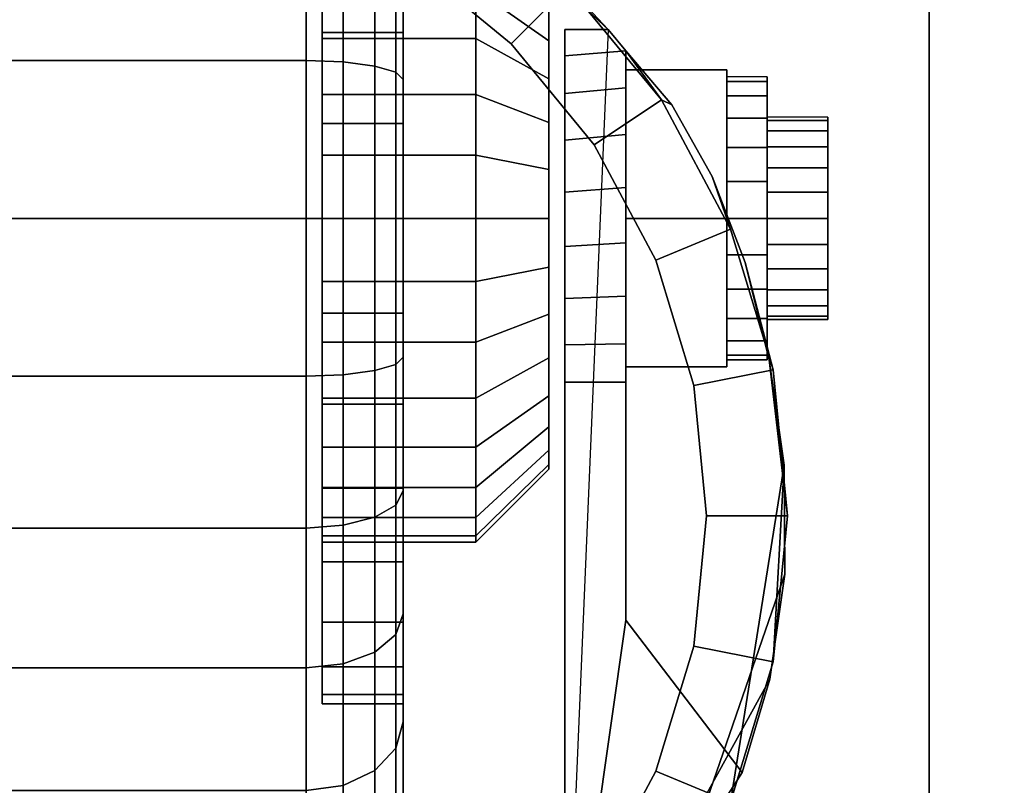
# Model space of a CAD drawing. Units: inches. Extents: x -0.2 to 24, y -20 to 0.
# Drawn here: x 4.5 to 6, y -15.6 to -14.4 of the extents above; entities that cross this region are included whole.
import ezdxf

# ---------------------------------------------------------------- set-up
doc = ezdxf.new("R2010")
doc.units = ezdxf.units.IN
doc.header["$MEASUREMENT"] = 0
for name, color, linetype in [('A-FURN-3-STOR-LWR-CSTR-HRDWR', 254, 'Continuous'), ('A-FURN-3-STOR-LWR-CSTR-TRD', 251, 'Continuous'), ('A-FURN-3-STOR-LWR-WD-BTTM-SRFC-HORZ', 255, 'Continuous'), ('A-FURN-3-STOR-LWR-WD-SHLF-SRFC-HORZ', 255, 'Continuous'), ('A-FURN-3-STOR-LWR-WD-TOP-SRFC-HORZ', 255, 'Continuous')]:
    doc.layers.add(name, color=color, linetype=linetype)

msp = doc.modelspace()

# ---------------------------------------------------------------- linework, layer by layer
at = {"layer": 'A-FURN-3-STOR-LWR-CSTR-HRDWR'}
for points, invisible_edges in [([(3.112, -16.5525, 2.9562), (3.112, -13.8025, 2.9562), (5.862, -13.8025, 2.9562), (5.862, -16.5525, 2.9562)], 10), ([(4.2392, -14.0481, 2.4875), (4.487, -14.0213, 2.4875), (4.487, -16.3338, 2.4875), (4.2632, -16.3119, 2.4875)], 10), ([(4.487, -14.0213, 2.4875), (4.7348, -14.0481, 2.4875), (4.7108, -16.3119, 2.4875), (4.487, -16.3338, 2.4875)], 10), ([(4.7348, -14.0481, 2.4875), (4.9711, -14.1275, 2.4875), (4.9262, -16.2471, 2.4875), (4.7108, -16.3119, 2.4875)], 10), ([(4.9711, -14.1275, 2.4875), (5.1849, -14.2556, 2.4875), (5.1249, -16.1419, 2.4875), (4.9262, -16.2471, 2.4875)], 10), ([(4.9245, -14.1877, 1.7803), (4.9245, -14.3014, 1.8736), (4.9245, -14.4403, 1.6657), (4.9245, -14.3645, 1.6036)], 10), ([(4.9245, -14.3014, 0.6264), (4.9245, -14.1877, 0.7197), (4.9245, -14.3645, 0.8964), (4.9245, -14.4403, 0.8343)], 10), ([(5.1849, -14.2556, 2.4875), (5.3663, -14.4266, 2.4875), (5.2995, -16.0002, 2.4875), (5.1249, -16.1419, 2.4875)], 8), ([(4.9245, -14.3014, 1.8736), (4.9245, -14.431, 1.9429), (4.9245, -14.5267, 1.7119), (4.9245, -14.4403, 1.6657)], 10), ([(4.9245, -14.431, 0.5571), (4.9245, -14.3014, 0.6264), (4.9245, -14.4403, 0.8343), (4.9245, -14.5267, 0.7881)], 10), ([(5.2745, -14.4441, 0.976), (5.2745, -14.3959, 1.0347), (5.2745, -14.3959, 1.4653), (5.2745, -14.4441, 1.524)], 10), ([(4.9245, -14.431, 1.9429), (4.9245, -14.5717, 1.9856), (4.9245, -14.6205, 1.7404), (4.9245, -14.5267, 1.7119)], 10), ([(4.9245, -14.5717, 0.5144), (4.9245, -14.431, 0.5571), (4.9245, -14.5267, 0.7881), (4.9245, -14.6205, 0.7596)], 10), ([(5.2995, -14.9712, 1.0667), (5.2995, -16.0002, 2.4875), (5.2995, -14.4266, 2.4875), (5.2995, -14.4266, 1.1372)], 8), ([(5.2995, -14.9712, 1.0667), (5.2995, -14.4266, 1.1372), (5.2995, -14.4669, 1.064), (5.2995, -14.9135, 1.0062)], 5), ([(5.2745, -14.5028, 0.9278), (5.2745, -14.4441, 0.976), (5.2745, -14.4441, 1.524), (5.2745, -14.5028, 1.5722)], 10), ([(5.3933, -15.3389, 1.5745), (5.3933, -14.4594, 1.5745), (5.4646, -14.543, 1.7033), (5.5269, -14.6532, 1.8156)], 8), ([(5.3933, -14.4594, 1.0746), (5.3933, -14.4594, 1.5745), (5.3933, -15.3389, 1.5745), (5.3933, -14.9712, 1.0667)], 8), ([(5.3933, -14.5166, 1.0111), (5.3933, -14.4594, 1.0746), (5.3933, -14.9712, 1.0667), (5.3933, -14.9121, 1.005)], 10), ([(5.2995, -14.9135, 1.0062), (5.2995, -14.4669, 1.064), (5.2995, -14.5252, 1.0041), (5.2995, -14.8419, 0.9631)], 5), ([(5.2745, -14.5698, 0.892), (5.2745, -14.5028, 0.9278), (5.2745, -14.5028, 1.5722), (5.2745, -14.5698, 1.608)], 10), ([(5.612, -14.4993, 1.25), (5.612, -14.5068, 1.3066), (5.612, -14.5671, 1.2904), (5.612, -14.5618, 1.25)], 10), ([(5.612, -14.5068, 1.1934), (5.612, -14.4993, 1.25), (5.612, -14.5618, 1.25), (5.612, -14.5671, 1.2096)], 10), ([(5.612, -14.5068, 1.3066), (5.612, -14.5286, 1.3594), (5.612, -14.5827, 1.3281), (5.612, -14.5671, 1.2904)], 10), ([(5.612, -14.5286, 1.1406), (5.612, -14.5068, 1.1934), (5.612, -14.5671, 1.2096), (5.612, -14.5827, 1.1719)], 10), ([(5.2995, -14.8419, 0.9631), (5.2995, -14.5252, 1.0041), (5.2995, -14.5972, 0.9618), (5.2995, -14.7615, 0.9405)], 5), ([(5.3933, -14.9121, 1.005), (5.3933, -14.8385, 0.9617), (5.3933, -14.5888, 0.9655), (5.3933, -14.5166, 1.0111)], 10), ([(5.612, -14.5286, 1.3594), (5.612, -14.5634, 1.4047), (5.612, -14.6076, 1.3605), (5.612, -14.5827, 1.3281)], 10), ([(5.612, -14.5634, 1.0953), (5.612, -14.5286, 1.1406), (5.612, -14.5827, 1.1719), (5.612, -14.6076, 1.1395)], 10), ([(4.9245, -14.5717, 1.9856), (4.9245, -14.7181, 2), (4.9245, -14.7181, 1.75), (4.9245, -14.6205, 1.7404)], 10), ([(4.9245, -14.7181, 0.5), (4.9245, -14.5717, 0.5144), (4.9245, -14.6205, 0.7596), (4.9245, -14.7181, 0.75)], 10), ([(5.2745, -14.6425, 0.8699), (5.2745, -14.5698, 0.892), (5.2745, -14.5698, 1.608), (5.2745, -14.6425, 1.6301)], 10), ([(5.612, -14.5634, 1.4047), (5.612, -14.6087, 1.4394), (5.612, -14.6399, 1.3853), (5.612, -14.6076, 1.3605)], 10), ([(5.612, -14.6087, 1.0606), (5.612, -14.5634, 1.0953), (5.612, -14.6076, 1.1395), (5.612, -14.6399, 1.1147)], 10), ([(5.7058, -14.5671, 1.2096), (5.7058, -14.5618, 1.25), (5.7058, -14.5618, 1.25), (5.7058, -14.5671, 1.2904)], 8), ([(5.7058, -14.5827, 1.1719), (5.7058, -14.5671, 1.2096), (5.7058, -14.5671, 1.2904), (5.7058, -14.5827, 1.3281)], 10), ([(5.7058, -14.6076, 1.1395), (5.7058, -14.5827, 1.1719), (5.7058, -14.5827, 1.3281), (5.7058, -14.6076, 1.3605)], 10), ([(5.2995, -14.7615, 0.9405), (5.2995, -14.5972, 0.9618), (5.2995, -14.6779, 0.9401)], 1), ([(5.3933, -14.8385, 0.9617), (5.3933, -14.756, 0.9398), (5.3933, -14.6706, 0.9411), (5.3933, -14.5888, 0.9655)], 8), ([(5.612, -14.6087, 1.4394), (5.612, -14.6614, 1.4613), (5.612, -14.6776, 1.4009), (5.612, -14.6399, 1.3853)], 10), ([(5.612, -14.6614, 1.0387), (5.612, -14.6087, 1.0606), (5.612, -14.6399, 1.1147), (5.612, -14.6776, 1.0991)], 10), ([(5.7058, -14.6399, 1.1147), (5.7058, -14.6076, 1.1395), (5.7058, -14.6076, 1.3605), (5.7058, -14.6399, 1.3853)], 10), ([(5.2745, -14.7181, 0.8625), (5.2745, -14.6425, 0.8699), (5.2745, -14.6425, 1.6301), (5.2745, -14.7181, 1.6375)], 10), ([(5.7058, -14.6776, 1.0991), (5.7058, -14.6399, 1.1147), (5.7058, -14.6399, 1.3853), (5.7058, -14.6776, 1.4009)], 10), ([(5.3933, -15.3389, 1.5745), (5.5269, -14.6532, 1.8156), (5.5777, -14.7862, 1.9073), (5.6152, -14.9368, 1.9749)], 9), ([(5.612, -14.6614, 1.4613), (5.612, -14.7181, 1.4687), (5.612, -14.7181, 1.4062), (5.612, -14.6776, 1.4009)], 10), ([(5.612, -14.7181, 1.0312), (5.612, -14.6614, 1.0387), (5.612, -14.6776, 1.0991), (5.612, -14.7181, 1.0937)], 10), ([(5.7058, -14.7181, 1.0937), (5.7058, -14.6776, 1.0991), (5.7058, -14.6776, 1.4009), (5.7058, -14.7181, 1.4062)], 10), ([(4.9245, -14.7181, 2), (4.9245, -14.8644, 1.9856), (4.9245, -14.8156, 1.7404), (4.9245, -14.7181, 1.75)], 10), ([(4.9245, -14.8644, 0.5144), (4.9245, -14.7181, 0.5), (4.9245, -14.7181, 0.75), (4.9245, -14.8156, 0.7596)], 10), ([(5.2745, -14.7937, 0.8699), (5.2745, -14.7181, 0.8625), (5.2745, -14.7181, 1.6375), (5.2745, -14.7937, 1.6301)], 10), ([(5.612, -14.7181, 1.4687), (5.612, -14.7747, 1.4613), (5.612, -14.7585, 1.4009), (5.612, -14.7181, 1.4062)], 10), ([(5.612, -14.7747, 1.0387), (5.612, -14.7181, 1.0312), (5.612, -14.7181, 1.0937), (5.612, -14.7585, 1.0991)], 10), ([(5.7058, -14.7585, 1.0991), (5.7058, -14.7181, 1.0937), (5.7058, -14.7181, 1.4062), (5.7058, -14.7585, 1.4009)], 10), ([(5.612, -14.7747, 1.4613), (5.612, -14.8274, 1.4394), (5.612, -14.7962, 1.3853), (5.612, -14.7585, 1.4009)], 10), ([(5.612, -14.8274, 1.0606), (5.612, -14.7747, 1.0387), (5.612, -14.7585, 1.0991), (5.612, -14.7962, 1.1147)], 10), ([(5.7058, -14.7962, 1.1147), (5.7058, -14.7585, 1.0991), (5.7058, -14.7585, 1.4009), (5.7058, -14.7962, 1.3853)], 10), ([(5.2745, -14.8663, 0.892), (5.2745, -14.7937, 0.8699), (5.2745, -14.7937, 1.6301), (5.2745, -14.8663, 1.608)], 10), ([(5.612, -14.8274, 1.4394), (5.612, -14.8727, 1.4047), (5.612, -14.8285, 1.3605), (5.612, -14.7962, 1.3853)], 10), ([(5.612, -14.8727, 1.0953), (5.612, -14.8274, 1.0606), (5.612, -14.7962, 1.1147), (5.612, -14.8285, 1.1395)], 10), ([(5.7058, -14.8285, 1.1395), (5.7058, -14.7962, 1.1147), (5.7058, -14.7962, 1.3853), (5.7058, -14.8285, 1.3605)], 10), ([(4.9245, -14.8644, 1.9856), (4.9245, -15.0051, 1.9429), (4.9245, -14.9094, 1.7119), (4.9245, -14.8156, 1.7404)], 10), ([(4.9245, -15.0051, 0.5571), (4.9245, -14.8644, 0.5144), (4.9245, -14.8156, 0.7596), (4.9245, -14.9094, 0.7881)], 10), ([(5.612, -14.8727, 1.4047), (5.612, -14.9075, 1.3594), (5.612, -14.8534, 1.3281), (5.612, -14.8285, 1.3605)], 10), ([(5.612, -14.9075, 1.1406), (5.612, -14.8727, 1.0953), (5.612, -14.8285, 1.1395), (5.612, -14.8534, 1.1719)], 10), ([(5.7058, -14.8534, 1.1719), (5.7058, -14.8285, 1.1395), (5.7058, -14.8285, 1.3605), (5.7058, -14.8534, 1.3281)], 10), ([(5.612, -14.9075, 1.3594), (5.612, -14.9294, 1.3066), (5.612, -14.869, 1.2904), (5.612, -14.8534, 1.3281)], 10), ([(5.612, -14.9294, 1.1934), (5.612, -14.9075, 1.1406), (5.612, -14.8534, 1.1719), (5.612, -14.869, 1.2096)], 10), ([(5.7058, -14.869, 1.2096), (5.7058, -14.8534, 1.1719), (5.7058, -14.8534, 1.3281), (5.7058, -14.869, 1.2904)], 10), ([(5.2745, -14.9333, 0.9278), (5.2745, -14.8663, 0.892), (5.2745, -14.8663, 1.608), (5.2745, -14.9333, 1.5722)], 10), ([(5.612, -14.9294, 1.3066), (5.612, -14.9368, 1.25), (5.612, -14.8743, 1.25), (5.612, -14.869, 1.2904)], 10), ([(5.612, -14.9368, 1.25), (5.612, -14.9294, 1.1934), (5.612, -14.869, 1.2096), (5.612, -14.8743, 1.25)], 10), ([(5.7058, -14.8743, 1.25), (5.7058, -14.869, 1.2096), (5.7058, -14.869, 1.2904), (5.7058, -14.8743, 1.25)], 2), ([(4.9245, -15.0051, 1.9429), (4.9245, -15.1347, 1.8736), (4.9245, -14.9958, 1.6657), (4.9245, -14.9094, 1.7119)], 10), ([(4.9245, -15.1347, 0.6264), (4.9245, -15.0051, 0.5571), (4.9245, -14.9094, 0.7881), (4.9245, -14.9958, 0.8343)], 10), ([(5.2745, -14.9921, 0.976), (5.2745, -14.9333, 0.9278), (5.2745, -14.9333, 1.5722), (5.2745, -14.9921, 1.524)], 10), ([(5.6152, -14.9368, 1.9749), (5.638, -15.0994, 2.0159), (5.6394, -15.2678, 2.0185), (5.3933, -15.3389, 1.5745)], 12), ([(4.9245, -15.1347, 1.8736), (4.9245, -15.2484, 1.7803), (4.9245, -15.0716, 1.6036), (4.9245, -14.9958, 1.6657)], 10), ([(4.9245, -15.2484, 0.7197), (4.9245, -15.1347, 0.6264), (4.9245, -14.9958, 0.8343), (4.9245, -15.0716, 0.8964)], 10), ([(5.2745, -15.0403, 1.0347), (5.2745, -14.9921, 0.976), (5.2745, -14.9921, 1.524), (5.2745, -15.0403, 1.4653)], 10), ([(5.2745, -15.0761, 1.1017), (5.2745, -15.0403, 1.0347), (5.2745, -15.0403, 1.4653), (5.2745, -15.0761, 1.3983)], 10), ([(4.9245, -15.2484, 1.7803), (4.9245, -15.3417, 1.6667), (4.9245, -15.1338, 1.5278), (4.9245, -15.0716, 1.6036)], 10), ([(4.9245, -15.3417, 0.8333), (4.9245, -15.2484, 0.7197), (4.9245, -15.0716, 0.8964), (4.9245, -15.1338, 0.9722)], 10), ([(5.2745, -15.0981, 1.1744), (5.2745, -15.0761, 1.1017), (5.2745, -15.0761, 1.3983), (5.2745, -15.0981, 1.3256)], 10), ([(5.2745, -15.1056, 1.25), (5.2745, -15.0981, 1.1744), (5.2745, -15.0981, 1.3256), (5.2745, -15.1056, 1.25)], 2), ([(4.9245, -15.3417, 1.6667), (4.9245, -15.411, 1.537), (4.9245, -15.18, 1.4413), (4.9245, -15.1338, 1.5278)], 10), ([(4.9245, -15.411, 0.963), (4.9245, -15.3417, 0.8333), (4.9245, -15.1338, 0.9722), (4.9245, -15.18, 1.0587)], 10), ([(4.9245, -15.411, 1.537), (4.9245, -15.4536, 1.3963), (4.9245, -15.2085, 1.3475), (4.9245, -15.18, 1.4413)], 10), ([(4.9245, -15.4536, 1.1037), (4.9245, -15.411, 0.963), (4.9245, -15.18, 1.0587), (4.9245, -15.2085, 1.1525)], 10), ([(4.9245, -15.4536, 1.3963), (4.9245, -15.4681, 1.25), (4.9245, -15.2181, 1.25), (4.9245, -15.2085, 1.3475)], 10), ([(4.9245, -15.4681, 1.25), (4.9245, -15.4536, 1.1037), (4.9245, -15.2085, 1.1525), (4.9245, -15.2181, 1.25)], 10), ([(5.6394, -15.2678, 2.0185), (5.616, -15.4298, 1.9763), (5.5732, -15.574, 1.899), (5.3933, -15.3389, 1.5745)], 8)]:
    msp.add_3dface(points, dxfattribs=dict(at, invisible_edges=invisible_edges))
for points in [[(5.862, -16.5525, 3.113), (5.862, -16.5525, 2.9562), (5.862, -13.8025, 2.9562), (5.862, -13.8025, 3.113)], [(5.2995, -14.4266, 2.4875), (5.3663, -14.4266, 2.4875), (5.3663, -14.4266, 1.1372), (5.2995, -14.4266, 1.1372)], [(5.3933, -14.4594, 1.5745), (5.3933, -14.4594, 1.0746), (5.3663, -14.4266, 1.1372), (5.3663, -14.4266, 2.4875)], [(5.3933, -14.7181, 1.515), (5.5495, -14.7181, 1.515), (5.5495, -14.4886, 1.3825), (5.3933, -14.4886, 1.3825)], [(5.3933, -14.4886, 1.3825), (5.5495, -14.4886, 1.3825), (5.5495, -14.4886, 1.1175), (5.3933, -14.4886, 1.1175)], [(5.3933, -14.4886, 1.1175), (5.5495, -14.4886, 1.1175), (5.5495, -14.7181, 0.985), (5.3933, -14.7181, 0.985)], [(5.5495, -14.7181, 0.985), (5.5495, -14.4886, 1.1175), (5.5495, -14.4886, 1.3825), (5.5495, -14.7181, 1.515)], [(5.3933, -14.7181, 0.985), (5.5495, -14.7181, 0.985), (5.5495, -14.9476, 1.1175), (5.3933, -14.9476, 1.1175)], [(5.3933, -14.9476, 1.3825), (5.5495, -14.9476, 1.3825), (5.5495, -14.7181, 1.515), (5.3933, -14.7181, 1.515)], [(5.5495, -14.7181, 1.515), (5.5495, -14.9476, 1.3825), (5.5495, -14.9476, 1.1175), (5.5495, -14.7181, 0.985)], [(5.3933, -14.9476, 1.1175), (5.5495, -14.9476, 1.1175), (5.5495, -14.9476, 1.3825), (5.3933, -14.9476, 1.3825)], [(5.3933, -15.3389, 1.5745), (5.2995, -16.0002, 2.4875), (5.2995, -14.9712, 1.0667), (5.3933, -14.9712, 1.0667)], [(5.3933, -15.3389, 1.5745), (5.5732, -15.574, 1.899), (5.2995, -16.0002, 2.4875)]]:
    msp.add_3dface(points, dxfattribs=at)
at = {"layer": 'A-FURN-3-STOR-LWR-WD-BTTM-SRFC-HORZ'}
for points in [[(0.789, -0.828, 5.527), (0.789, -19.804, 5.527), (23.211, -19.804, 5.527), (23.211, -0.828, 5.527)], [(0.809, -17.198, 2.777), (0.809, -0.848, 2.777), (23.191, -0.848, 2.777), (23.191, -17.198, 2.777)]]:
    msp.add_3dface(points, dxfattribs=at)
at = {"layer": 'A-FURN-3-STOR-LWR-WD-SHLF-SRFC-HORZ'}
for points in [[(0.804, -18.179, 43), (11.61, -18.179, 43), (11.61, -0.992, 43), (0.804, -0.992, 43)], [(0.804, -0.992, 42.25), (11.61, -0.992, 42.25), (11.61, -18.179, 42.25), (0.804, -18.179, 42.25)], [(0.914, -18.179, 18.018), (11.5, -18.179, 18.018), (11.5, -0.992, 18.018), (0.914, -0.992, 18.018)], [(0.914, -0.992, 17.268), (11.5, -0.992, 17.268), (11.5, -18.179, 17.268), (0.914, -18.179, 17.268)], [(0.914, -18.179, 55.491), (11.5, -18.179, 55.491), (11.5, -0.992, 55.491), (0.914, -0.992, 55.491)], [(0.914, -0.992, 54.741), (11.5, -0.992, 54.741), (11.5, -18.179, 54.741), (0.914, -18.179, 54.741)], [(0.914, -18.179, 30.509), (11.5, -18.179, 30.509), (11.5, -0.992, 30.509), (0.914, -0.992, 30.509)], [(0.914, -0.992, 29.759), (11.5, -0.992, 29.759), (11.5, -18.179, 29.759), (0.914, -18.179, 29.759)]]:
    msp.add_3dface(points, dxfattribs=at)
at = {"layer": 'A-FURN-3-STOR-LWR-WD-TOP-SRFC-HORZ'}
for points in [[(0.039, -19.882, 68), (23.961, -19.882, 68), (23.961, -0.039, 68), (0.039, -0.039, 68)], [(0.039, -0.039, 67), (23.961, -0.039, 67), (23.961, -19.882, 67), (0.039, -19.882, 67)]]:
    msp.add_3dface(points, dxfattribs=at)

# ---------------------------------------------------------------- meshes
at = {"layer": 'A-FURN-3-STOR-LWR-CSTR-HRDWR'}
mesh = msp.add_polymesh((2, 32), dxfattribs=dict(at, n_close=True))
for k, corner in enumerate([(5.0495, -13.9681, 1.25), (5.0495, -13.9825, 1.3963), (5.0495, -14.0251, 1.537), (5.0495, -14.0945, 1.6667), (5.0495, -14.1877, 1.7803), (5.0495, -14.3014, 1.8736), (5.0495, -14.431, 1.9429), (5.0495, -14.5717, 1.9856), (5.0495, -14.7181, 2), (5.0495, -14.8644, 1.9856), (5.0495, -15.0051, 1.9429), (5.0495, -15.1347, 1.8736), (5.0495, -15.2484, 1.7803), (5.0495, -15.3417, 1.6667), (5.0495, -15.411, 1.537), (5.0495, -15.4536, 1.3963), (5.0495, -15.4681, 1.25), (5.0495, -15.4536, 1.1037), (5.0495, -15.411, 0.963), (5.0495, -15.3417, 0.8333), (5.0495, -15.2484, 0.7197), (5.0495, -15.1347, 0.6264), (5.0495, -15.0051, 0.5571), (5.0495, -14.8644, 0.5144), (5.0495, -14.7181, 0.5), (5.0495, -14.5717, 0.5144), (5.0495, -14.431, 0.5571), (5.0495, -14.3014, 0.6264), (5.0495, -14.1877, 0.7197), (5.0495, -14.0945, 0.8333), (5.0495, -14.0251, 0.963), (5.0495, -13.9825, 1.1037), (4.9245, -13.9681, 1.25), (4.9245, -13.9825, 1.3963), (4.9245, -14.0251, 1.537), (4.9245, -14.0945, 1.6667), (4.9245, -14.1877, 1.7803), (4.9245, -14.3014, 1.8736), (4.9245, -14.431, 1.9429), (4.9245, -14.5717, 1.9856), (4.9245, -14.7181, 2), (4.9245, -14.8644, 1.9856), (4.9245, -15.0051, 1.9429), (4.9245, -15.1347, 1.8736), (4.9245, -15.2484, 1.7803), (4.9245, -15.3417, 1.6667), (4.9245, -15.411, 1.537), (4.9245, -15.4536, 1.3963), (4.9245, -15.4681, 1.25), (4.9245, -15.4536, 1.1037), (4.9245, -15.411, 0.963), (4.9245, -15.3417, 0.8333), (4.9245, -15.2484, 0.7197), (4.9245, -15.1347, 0.6264), (4.9245, -15.0051, 0.5571), (4.9245, -14.8644, 0.5144), (4.9245, -14.7181, 0.5), (4.9245, -14.5717, 0.5144), (4.9245, -14.431, 0.5571), (4.9245, -14.3014, 0.6264), (4.9245, -14.1877, 0.7197), (4.9245, -14.0945, 0.8333), (4.9245, -14.0251, 0.963), (4.9245, -13.9825, 1.1037)]):
    mesh.set_mesh_vertex(divmod(k, 32), corner)
mesh = msp.add_polymesh((2, 32), dxfattribs=dict(at, n_close=True))
for k, corner in enumerate([(4.487, -14.0213, 2.7375), (4.2614, -14.0435, 2.7375), (4.0445, -14.1093, 2.7375), (3.8446, -14.2161, 2.7375), (3.6694, -14.3599, 2.7375), (3.5256, -14.5351, 2.7375), (3.4188, -14.735, 2.7375), (3.353, -14.9519, 2.7375), (3.3308, -15.1775, 2.7375), (3.353, -15.4031, 2.7375), (3.4188, -15.62, 2.7375), (3.5256, -15.8199, 2.7375), (3.6694, -15.9951, 2.7375), (3.8446, -16.1389, 2.7375), (4.0445, -16.2457, 2.7375), (4.2614, -16.3115, 2.7375), (4.487, -16.3338, 2.7375), (4.7126, -16.3115, 2.7375), (4.9295, -16.2457, 2.7375), (5.1294, -16.1389, 2.7375), (5.3046, -15.9951, 2.7375), (5.4484, -15.8199, 2.7375), (5.5552, -15.62, 2.7375), (5.621, -15.4031, 2.7375), (5.6433, -15.1775, 2.7375), (5.621, -14.9519, 2.7375), (5.5552, -14.735, 2.7375), (5.4484, -14.5351, 2.7375), (5.3046, -14.3599, 2.7375), (5.1294, -14.2161, 2.7375), (4.9295, -14.1093, 2.7375), (4.7126, -14.0435, 2.7375), (4.487, -14.1463, 2.7375), (4.2858, -14.1661, 2.7375), (4.0924, -14.2247, 2.7375), (3.9141, -14.32, 2.7375), (3.7578, -14.4483, 2.7375), (3.6295, -14.6046, 2.7375), (3.5342, -14.7829, 2.7375), (3.4756, -14.9763, 2.7375), (3.4558, -15.1775, 2.7375), (3.4756, -15.3787, 2.7375), (3.5342, -15.5721, 2.7375), (3.6295, -15.7504, 2.7375), (3.7578, -15.9067, 2.7375), (3.9141, -16.035, 2.7375), (4.0924, -16.1303, 2.7375), (4.2858, -16.1889, 2.7375), (4.487, -16.2088, 2.7375), (4.6882, -16.1889, 2.7375), (4.8816, -16.1303, 2.7375), (5.0599, -16.035, 2.7375), (5.2162, -15.9067, 2.7375), (5.3445, -15.7504, 2.7375), (5.4398, -15.5721, 2.7375), (5.4984, -15.3787, 2.7375), (5.5183, -15.1775, 2.7375), (5.4984, -14.9763, 2.7375), (5.4398, -14.7829, 2.7375), (5.3445, -14.6046, 2.7375), (5.2162, -14.4483, 2.7375), (5.0599, -14.32, 2.7375), (4.8816, -14.2247, 2.7375), (4.6882, -14.1661, 2.7375)]):
    mesh.set_mesh_vertex(divmod(k, 32), corner)
mesh = msp.add_polymesh((2, 9), dxfattribs=at)
for k, corner in enumerate([(5.3663, -14.4266, 2.4875), (5.1849, -14.2556, 2.4875), (4.9711, -14.1275, 2.4875), (4.7348, -14.0481, 2.4875), (4.487, -14.0213, 2.4875), (4.2392, -14.0481, 2.4875), (4.0029, -14.1275, 2.4875), (3.7891, -14.2556, 2.4875), (3.6077, -14.4266, 2.4875), (5.3046, -14.3599, 2.7375), (5.1294, -14.2161, 2.7375), (4.9295, -14.1093, 2.7375), (4.7126, -14.0435, 2.7375), (4.487, -14.0213, 2.7375), (4.2614, -14.0435, 2.7375), (4.0445, -14.1093, 2.7375), (3.8446, -14.2161, 2.7375), (3.6694, -14.3599, 2.7375)]):
    mesh.set_mesh_vertex(divmod(k, 9), corner)
mesh = msp.add_polymesh((2, 32), dxfattribs=dict(at, n_close=True))
for k, corner in enumerate([(4.487, -14.1463, 2.7375), (4.2858, -14.1661, 2.7375), (4.0924, -14.2247, 2.7375), (3.9141, -14.32, 2.7375), (3.7578, -14.4483, 2.7375), (3.6295, -14.6046, 2.7375), (3.5342, -14.7829, 2.7375), (3.4756, -14.9763, 2.7375), (3.4558, -15.1775, 2.7375), (3.4756, -15.3787, 2.7375), (3.5342, -15.5721, 2.7375), (3.6295, -15.7504, 2.7375), (3.7578, -15.9067, 2.7375), (3.9141, -16.035, 2.7375), (4.0924, -16.1303, 2.7375), (4.2858, -16.1889, 2.7375), (4.487, -16.2088, 2.7375), (4.6882, -16.1889, 2.7375), (4.8816, -16.1303, 2.7375), (5.0599, -16.035, 2.7375), (5.2162, -15.9067, 2.7375), (5.3445, -15.7504, 2.7375), (5.4398, -15.5721, 2.7375), (5.4984, -15.3787, 2.7375), (5.5183, -15.1775, 2.7375), (5.4984, -14.9763, 2.7375), (5.4398, -14.7829, 2.7375), (5.3445, -14.6046, 2.7375), (5.2162, -14.4483, 2.7375), (5.0599, -14.32, 2.7375), (4.8816, -14.2247, 2.7375), (4.6882, -14.1661, 2.7375), (4.487, -14.1463, 2.9562), (4.2858, -14.1661, 2.9562), (4.0924, -14.2247, 2.9562), (3.9141, -14.32, 2.9562), (3.7578, -14.4483, 2.9562), (3.6295, -14.6046, 2.9562), (3.5342, -14.7829, 2.9562), (3.4756, -14.9763, 2.9562), (3.4558, -15.1775, 2.9562), (3.4756, -15.3787, 2.9562), (3.5342, -15.5721, 2.9562), (3.6295, -15.7504, 2.9562), (3.7578, -15.9067, 2.9562), (3.9141, -16.035, 2.9562), (4.0924, -16.1303, 2.9562), (4.2858, -16.1889, 2.9562), (4.487, -16.2088, 2.9562), (4.6882, -16.1889, 2.9562), (4.8816, -16.1303, 2.9562), (5.0599, -16.035, 2.9562), (5.2162, -15.9067, 2.9562), (5.3445, -15.7504, 2.9562), (5.4398, -15.5721, 2.9562), (5.4984, -15.3787, 2.9562), (5.5183, -15.1775, 2.9562), (5.4984, -14.9763, 2.9562), (5.4398, -14.7829, 2.9562), (5.3445, -14.6046, 2.9562), (5.2162, -14.4483, 2.9562), (5.0599, -14.32, 2.9562), (4.8816, -14.2247, 2.9562), (4.6882, -14.1661, 2.9562)]):
    mesh.set_mesh_vertex(divmod(k, 32), corner)
mesh = msp.add_polymesh((2, 32), dxfattribs=dict(at, n_close=True))
for k, corner in enumerate([(4.9245, -14.2181, 1.25), (4.9245, -14.2277, 1.3475), (4.9245, -14.2561, 1.4413), (4.9245, -14.3023, 1.5278), (4.9245, -14.3645, 1.6036), (4.9245, -14.4403, 1.6657), (4.9245, -14.5267, 1.7119), (4.9245, -14.6205, 1.7404), (4.9245, -14.7181, 1.75), (4.9245, -14.8156, 1.7404), (4.9245, -14.9094, 1.7119), (4.9245, -14.9958, 1.6657), (4.9245, -15.0716, 1.6036), (4.9245, -15.1338, 1.5278), (4.9245, -15.18, 1.4413), (4.9245, -15.2085, 1.3475), (4.9245, -15.2181, 1.25), (4.9245, -15.2085, 1.1525), (4.9245, -15.18, 1.0587), (4.9245, -15.1338, 0.9722), (4.9245, -15.0716, 0.8964), (4.9245, -14.9958, 0.8343), (4.9245, -14.9094, 0.7881), (4.9245, -14.8156, 0.7596), (4.9245, -14.7181, 0.75), (4.9245, -14.6205, 0.7596), (4.9245, -14.5267, 0.7881), (4.9245, -14.4403, 0.8343), (4.9245, -14.3645, 0.8964), (4.9245, -14.3023, 0.9722), (4.9245, -14.2561, 1.0587), (4.9245, -14.2277, 1.1525), (5.162, -14.2181, 1.25), (5.162, -14.2277, 1.3475), (5.162, -14.2561, 1.4413), (5.162, -14.3023, 1.5278), (5.162, -14.3645, 1.6036), (5.162, -14.4403, 1.6657), (5.162, -14.5267, 1.7119), (5.162, -14.6205, 1.7404), (5.162, -14.7181, 1.75), (5.162, -14.8156, 1.7404), (5.162, -14.9094, 1.7119), (5.162, -14.9958, 1.6657), (5.162, -15.0716, 1.6036), (5.162, -15.1338, 1.5278), (5.162, -15.18, 1.4413), (5.162, -15.2085, 1.3475), (5.162, -15.2181, 1.25), (5.162, -15.2085, 1.1525), (5.162, -15.18, 1.0587), (5.162, -15.1338, 0.9722), (5.162, -15.0716, 0.8964), (5.162, -14.9958, 0.8343), (5.162, -14.9094, 0.7881), (5.162, -14.8156, 0.7596), (5.162, -14.7181, 0.75), (5.162, -14.6205, 0.7596), (5.162, -14.5267, 0.7881), (5.162, -14.4403, 0.8343), (5.162, -14.3645, 0.8964), (5.162, -14.3023, 0.9722), (5.162, -14.2561, 1.0587), (5.162, -14.2277, 1.1525)]):
    mesh.set_mesh_vertex(divmod(k, 32), corner)
mesh = msp.add_polymesh((2, 32), dxfattribs=dict(at, n_close=True))
for k, corner in enumerate([(5.162, -14.2181, 1.25), (5.162, -14.2277, 1.3475), (5.162, -14.2561, 1.4413), (5.162, -14.3023, 1.5278), (5.162, -14.3645, 1.6036), (5.162, -14.4403, 1.6657), (5.162, -14.5267, 1.7119), (5.162, -14.6205, 1.7404), (5.162, -14.7181, 1.75), (5.162, -14.8156, 1.7404), (5.162, -14.9094, 1.7119), (5.162, -14.9958, 1.6657), (5.162, -15.0716, 1.6036), (5.162, -15.1338, 1.5278), (5.162, -15.18, 1.4413), (5.162, -15.2085, 1.3475), (5.162, -15.2181, 1.25), (5.162, -15.2085, 1.1525), (5.162, -15.18, 1.0587), (5.162, -15.1338, 0.9722), (5.162, -15.0716, 0.8964), (5.162, -14.9958, 0.8343), (5.162, -14.9094, 0.7881), (5.162, -14.8156, 0.7596), (5.162, -14.7181, 0.75), (5.162, -14.6205, 0.7596), (5.162, -14.5267, 0.7881), (5.162, -14.4403, 0.8343), (5.162, -14.3645, 0.8964), (5.162, -14.3023, 0.9722), (5.162, -14.2561, 1.0587), (5.162, -14.2277, 1.1525), (5.2745, -14.3306, 1.25), (5.2745, -14.338, 1.3256), (5.2745, -14.3601, 1.3983), (5.2745, -14.3959, 1.4653), (5.2745, -14.4441, 1.524), (5.2745, -14.5028, 1.5722), (5.2745, -14.5698, 1.608), (5.2745, -14.6425, 1.6301), (5.2745, -14.7181, 1.6375), (5.2745, -14.7937, 1.6301), (5.2745, -14.8663, 1.608), (5.2745, -14.9333, 1.5722), (5.2745, -14.9921, 1.524), (5.2745, -15.0403, 1.4653), (5.2745, -15.0761, 1.3983), (5.2745, -15.0981, 1.3256), (5.2745, -15.1056, 1.25), (5.2745, -15.0981, 1.1744), (5.2745, -15.0761, 1.1017), (5.2745, -15.0403, 1.0347), (5.2745, -14.9921, 0.976), (5.2745, -14.9333, 0.9278), (5.2745, -14.8663, 0.892), (5.2745, -14.7937, 0.8699), (5.2745, -14.7181, 0.8625), (5.2745, -14.6425, 0.8699), (5.2745, -14.5698, 0.892), (5.2745, -14.5028, 0.9278), (5.2745, -14.4441, 0.976), (5.2745, -14.3959, 1.0347), (5.2745, -14.3601, 1.1017), (5.2745, -14.338, 1.1744)]):
    mesh.set_mesh_vertex(divmod(k, 32), corner)
mesh = msp.add_polymesh((2, 11), dxfattribs=at)
for k, corner in enumerate([(5.5732, -15.574, 1.899), (5.616, -15.4298, 1.9763), (5.6394, -15.2678, 2.0185), (5.638, -15.0994, 2.0159), (5.638, -15.0994, 2.0159), (5.6152, -14.9368, 1.9749), (5.5777, -14.7862, 1.9073), (5.5269, -14.6532, 1.8156), (5.4646, -14.543, 1.7033), (5.3933, -14.4594, 1.5745), (5.3663, -14.4266, 2.4875), (5.2995, -16.0002, 2.4875), (5.3046, -15.9951, 2.7375), (5.4484, -15.8199, 2.7375), (5.5552, -15.62, 2.7375), (5.621, -15.4031, 2.7375), (5.6433, -15.1775, 2.7375), (5.621, -14.9519, 2.7375), (5.5552, -14.735, 2.7375), (5.4484, -14.5351, 2.7375), (5.4484, -14.5351, 2.7375), (5.3046, -14.3599, 2.7375)]):
    mesh.set_mesh_vertex(divmod(k, 11), corner)
mesh = msp.add_polymesh((2, 9), dxfattribs=at)
for k, corner in enumerate([(5.3663, -14.4266, 1.1372), (5.3933, -14.4594, 1.0746), (5.3933, -14.5166, 1.0111), (5.3933, -14.5888, 0.9655), (5.3933, -14.6706, 0.9411), (5.3933, -14.756, 0.9398), (5.3933, -14.8385, 0.9617), (5.3933, -14.9121, 1.005), (5.3933, -14.9712, 1.0667), (5.2995, -14.4266, 1.1372), (5.2995, -14.4669, 1.064), (5.2995, -14.5252, 1.0041), (5.2995, -14.5972, 0.9618), (5.2995, -14.6779, 0.9401), (5.2995, -14.7615, 0.9405), (5.2995, -14.8419, 0.9631), (5.2995, -14.9135, 1.0062), (5.2995, -14.9712, 1.0667)]):
    mesh.set_mesh_vertex(divmod(k, 9), corner)
mesh = msp.add_polymesh((2, 24), dxfattribs=dict(at, n_close=True))
for k, corner in enumerate([(5.5495, -14.4993, 1.25), (5.5495, -14.5068, 1.3066), (5.5495, -14.5286, 1.3594), (5.5495, -14.5634, 1.4047), (5.5495, -14.6087, 1.4394), (5.5495, -14.6614, 1.4613), (5.5495, -14.7181, 1.4687), (5.5495, -14.7747, 1.4613), (5.5495, -14.8274, 1.4394), (5.5495, -14.8727, 1.4047), (5.5495, -14.9075, 1.3594), (5.5495, -14.9294, 1.3066), (5.5495, -14.9368, 1.25), (5.5495, -14.9294, 1.1934), (5.5495, -14.9075, 1.1406), (5.5495, -14.8727, 1.0953), (5.5495, -14.8274, 1.0606), (5.5495, -14.7747, 1.0387), (5.5495, -14.7181, 1.0312), (5.5495, -14.6614, 1.0387), (5.5495, -14.6087, 1.0606), (5.5495, -14.5634, 1.0953), (5.5495, -14.5286, 1.1406), (5.5495, -14.5068, 1.1934), (5.612, -14.4993, 1.25), (5.612, -14.5068, 1.3066), (5.612, -14.5286, 1.3594), (5.612, -14.5634, 1.4047), (5.612, -14.6087, 1.4394), (5.612, -14.6614, 1.4613), (5.612, -14.7181, 1.4687), (5.612, -14.7747, 1.4613), (5.612, -14.8274, 1.4394), (5.612, -14.8727, 1.4047), (5.612, -14.9075, 1.3594), (5.612, -14.9294, 1.3066), (5.612, -14.9368, 1.25), (5.612, -14.9294, 1.1934), (5.612, -14.9075, 1.1406), (5.612, -14.8727, 1.0953), (5.612, -14.8274, 1.0606), (5.612, -14.7747, 1.0387), (5.612, -14.7181, 1.0312), (5.612, -14.6614, 1.0387), (5.612, -14.6087, 1.0606), (5.612, -14.5634, 1.0953), (5.612, -14.5286, 1.1406), (5.612, -14.5068, 1.1934)]):
    mesh.set_mesh_vertex(divmod(k, 24), corner)
mesh = msp.add_polymesh((2, 24), dxfattribs=dict(at, n_close=True))
for k, corner in enumerate([(5.612, -14.5618, 1.25), (5.612, -14.5671, 1.2904), (5.612, -14.5827, 1.3281), (5.612, -14.6076, 1.3605), (5.612, -14.6399, 1.3853), (5.612, -14.6776, 1.4009), (5.612, -14.7181, 1.4062), (5.612, -14.7585, 1.4009), (5.612, -14.7962, 1.3853), (5.612, -14.8285, 1.3605), (5.612, -14.8534, 1.3281), (5.612, -14.869, 1.2904), (5.612, -14.8743, 1.25), (5.612, -14.869, 1.2096), (5.612, -14.8534, 1.1719), (5.612, -14.8285, 1.1395), (5.612, -14.7962, 1.1147), (5.612, -14.7585, 1.0991), (5.612, -14.7181, 1.0937), (5.612, -14.6776, 1.0991), (5.612, -14.6399, 1.1147), (5.612, -14.6076, 1.1395), (5.612, -14.5827, 1.1719), (5.612, -14.5671, 1.2096), (5.7058, -14.5618, 1.25), (5.7058, -14.5671, 1.2904), (5.7058, -14.5827, 1.3281), (5.7058, -14.6076, 1.3605), (5.7058, -14.6399, 1.3853), (5.7058, -14.6776, 1.4009), (5.7058, -14.7181, 1.4062), (5.7058, -14.7585, 1.4009), (5.7058, -14.7962, 1.3853), (5.7058, -14.8285, 1.3605), (5.7058, -14.8534, 1.3281), (5.7058, -14.869, 1.2904), (5.7058, -14.8743, 1.25), (5.7058, -14.869, 1.2096), (5.7058, -14.8534, 1.1719), (5.7058, -14.8285, 1.1395), (5.7058, -14.7962, 1.1147), (5.7058, -14.7585, 1.0991), (5.7058, -14.7181, 1.0937), (5.7058, -14.6776, 1.0991), (5.7058, -14.6399, 1.1147), (5.7058, -14.6076, 1.1395), (5.7058, -14.5827, 1.1719), (5.7058, -14.5671, 1.2096)]):
    mesh.set_mesh_vertex(divmod(k, 24), corner)
at = {"layer": 'A-FURN-3-STOR-LWR-CSTR-TRD'}
mesh = msp.add_polymesh((9, 9), dxfattribs=at)
for k, corner in enumerate([(3.9245, -13.9681, 1.25), (3.9245, -13.6181, 1.25), (3.9359, -13.5607, 1.25), (3.9684, -13.512, 1.25), (4.0171, -13.4795, 1.25), (4.0745, -13.4681, 1.25), (4.8995, -13.4681, 1.25), (4.9569, -13.4795, 1.25), (5.0056, -13.512, 1.25), (3.9245, -13.9825, 1.1037), (3.9245, -13.6392, 1.0354), (3.9359, -13.5829, 1.0242), (3.9684, -13.5352, 1.0147), (4.0171, -13.5033, 1.0084), (4.0745, -13.4921, 1.0061), (4.8995, -13.4921, 1.0061), (4.9569, -13.5033, 1.0084), (5.0056, -13.5352, 1.0147), (3.9245, -14.0251, 0.963), (3.9245, -13.7018, 0.829), (3.9359, -13.6488, 0.8071), (3.9684, -13.6038, 0.7885), (4.0171, -13.5738, 0.776), (4.0745, -13.5632, 0.7716), (4.8995, -13.5632, 0.7716), (4.9569, -13.5738, 0.776), (5.0056, -13.6038, 0.7885), (3.9245, -14.0945, 0.8333), (3.9245, -13.8034, 0.6389), (3.9359, -13.7557, 0.607), (3.9684, -13.7153, 0.5799), (4.0171, -13.6882, 0.5619), (4.0745, -13.6787, 0.5555), (4.8995, -13.6787, 0.5555), (4.9569, -13.6882, 0.5619), (5.0056, -13.7153, 0.5799), (3.9245, -14.1877, 0.7197), (3.9245, -13.9402, 0.4722), (3.9359, -13.8997, 0.4316), (3.9684, -13.8652, 0.3972), (4.0171, -13.8422, 0.3742), (4.0745, -13.8342, 0.3661), (4.8995, -13.8342, 0.3661), (4.9569, -13.8422, 0.3742), (5.0056, -13.8652, 0.3972), (3.9245, -14.3014, 0.6264), (3.9245, -14.1069, 0.3354), (3.9359, -14.075, 0.2877), (3.9684, -14.048, 0.2472), (4.0171, -14.0299, 0.2202), (4.0745, -14.0236, 0.2107), (4.8995, -14.0236, 0.2107), (4.9569, -14.0299, 0.2202), (5.0056, -14.048, 0.2472), (3.9245, -14.431, 0.5571), (3.9245, -14.2971, 0.2337), (3.9359, -14.2751, 0.1807), (3.9684, -14.2565, 0.1357), (4.0171, -14.2441, 0.1057), (4.0745, -14.2397, 0.0952), (4.8995, -14.2397, 0.0952), (4.9569, -14.2441, 0.1057), (5.0056, -14.2565, 0.1357), (3.9245, -14.5717, 0.5144), (3.9245, -14.5035, 0.1711), (3.9359, -14.4923, 0.1148), (3.9684, -14.4828, 0.0671), (4.0171, -14.4764, 0.0352), (4.0745, -14.4742, 0.024), (4.8995, -14.4742, 0.024), (4.9569, -14.4764, 0.0352), (5.0056, -14.4828, 0.0671), (3.9245, -14.7181, 0.5), (3.9245, -14.7181, 0.15), (3.9359, -14.7181, 0.0926), (3.9684, -14.7181, 0.0439), (4.0171, -14.7181, 0.0114), (4.0745, -14.7181), (4.8995, -14.7181), (4.9569, -14.7181, 0.0114), (5.0056, -14.7181, 0.0439)]):
    mesh.set_mesh_vertex(divmod(k, 9), corner)
mesh = msp.add_polymesh((8, 9), dxfattribs=at)
for k, corner in enumerate([(3.9245, -14.7181, 2), (3.9245, -14.7181, 2.35), (3.9359, -14.7181, 2.4074), (3.9684, -14.7181, 2.4561), (4.0171, -14.7181, 2.4886), (4.0745, -14.7181, 2.5), (4.8995, -14.7181, 2.5), (4.9569, -14.7181, 2.4886), (5.0056, -14.7181, 2.4561), (3.9245, -14.5717, 1.9856), (3.9245, -14.5035, 2.3289), (3.9359, -14.4923, 2.3852), (3.9684, -14.4828, 2.4329), (4.0171, -14.4764, 2.4648), (4.0745, -14.4742, 2.476), (4.8995, -14.4742, 2.476), (4.9569, -14.4764, 2.4648), (5.0056, -14.4828, 2.4329), (3.9245, -14.431, 1.9429), (3.9245, -14.2971, 2.2663), (3.9359, -14.2751, 2.3193), (3.9684, -14.2565, 2.3643), (4.0171, -14.2441, 2.3943), (4.0745, -14.2397, 2.4048), (4.8995, -14.2397, 2.4048), (4.9569, -14.2441, 2.3943), (5.0056, -14.2565, 2.3643), (3.9245, -14.3014, 1.8736), (3.9245, -14.1069, 2.1646), (3.9359, -14.075, 2.2123), (3.9684, -14.048, 2.2528), (4.0171, -14.0299, 2.2798), (4.0745, -14.0236, 2.2893), (4.8995, -14.0236, 2.2893), (4.9569, -14.0299, 2.2798), (5.0056, -14.048, 2.2528), (3.9245, -14.1877, 1.7803), (3.9245, -13.9402, 2.0278), (3.9359, -13.8997, 2.0684), (3.9684, -13.8652, 2.1028), (4.0171, -13.8422, 2.1258), (4.0745, -13.8342, 2.1339), (4.8995, -13.8342, 2.1339), (4.9569, -13.8422, 2.1258), (5.0056, -13.8652, 2.1028), (3.9245, -14.0945, 1.6667), (3.9245, -13.8034, 1.8611), (3.9359, -13.7557, 1.893), (3.9684, -13.7153, 1.9201), (4.0171, -13.6882, 1.9381), (4.0745, -13.6787, 1.9445), (4.8995, -13.6787, 1.9445), (4.9569, -13.6882, 1.9381), (5.0056, -13.7153, 1.9201), (3.9245, -14.0251, 1.537), (3.9245, -13.7018, 1.671), (3.9359, -13.6488, 1.6929), (3.9684, -13.6038, 1.7115), (4.0171, -13.5738, 1.724), (4.0745, -13.5632, 1.7284), (4.8995, -13.5632, 1.7284), (4.9569, -13.5738, 1.724), (5.0056, -13.6038, 1.7115), (3.9245, -13.9825, 1.3963), (3.9245, -13.6392, 1.4646), (3.9359, -13.5829, 1.4758), (3.9684, -13.5352, 1.4853), (4.0171, -13.5033, 1.4916), (4.0745, -13.4921, 1.4939), (4.8995, -13.4921, 1.4939), (4.9569, -13.5033, 1.4916), (5.0056, -13.5352, 1.4853)]):
    mesh.set_mesh_vertex(divmod(k, 9), corner)
mesh = msp.add_polymesh((9, 4), dxfattribs=at)
for k, corner in enumerate([(5.0056, -13.512, 1.25), (5.0381, -13.5607, 1.25), (5.0495, -13.6181, 1.25), (5.0495, -13.9681, 1.25), (5.0056, -13.5352, 1.0147), (5.0381, -13.5829, 1.0242), (5.0495, -13.6392, 1.0354), (5.0495, -13.9825, 1.1037), (5.0056, -13.6038, 0.7885), (5.0381, -13.6488, 0.8071), (5.0495, -13.7018, 0.829), (5.0495, -14.0251, 0.963), (5.0056, -13.7153, 0.5799), (5.0381, -13.7557, 0.607), (5.0495, -13.8034, 0.6389), (5.0495, -14.0945, 0.8333), (5.0056, -13.8652, 0.3972), (5.0381, -13.8997, 0.4316), (5.0495, -13.9402, 0.4722), (5.0495, -14.1877, 0.7197), (5.0056, -14.048, 0.2472), (5.0381, -14.075, 0.2877), (5.0495, -14.1069, 0.3354), (5.0495, -14.3014, 0.6264), (5.0056, -14.2565, 0.1357), (5.0381, -14.2751, 0.1807), (5.0495, -14.2971, 0.2337), (5.0495, -14.431, 0.5571), (5.0056, -14.4828, 0.0671), (5.0381, -14.4923, 0.1148), (5.0495, -14.5035, 0.1711), (5.0495, -14.5717, 0.5144), (5.0056, -14.7181, 0.0439), (5.0381, -14.7181, 0.0926), (5.0495, -14.7181, 0.15), (5.0495, -14.7181, 0.5)]):
    mesh.set_mesh_vertex(divmod(k, 4), corner)
mesh = msp.add_polymesh((8, 4), dxfattribs=at)
for k, corner in enumerate([(5.0056, -14.7181, 2.4561), (5.0381, -14.7181, 2.4074), (5.0495, -14.7181, 2.35), (5.0495, -14.7181, 2), (5.0056, -14.4828, 2.4329), (5.0381, -14.4923, 2.3852), (5.0495, -14.5035, 2.3289), (5.0495, -14.5717, 1.9856), (5.0056, -14.2565, 2.3643), (5.0381, -14.2751, 2.3193), (5.0495, -14.2971, 2.2663), (5.0495, -14.431, 1.9429), (5.0056, -14.048, 2.2528), (5.0381, -14.075, 2.2123), (5.0495, -14.1069, 2.1646), (5.0495, -14.3014, 1.8736), (5.0056, -13.8652, 2.1028), (5.0381, -13.8997, 2.0684), (5.0495, -13.9402, 2.0278), (5.0495, -14.1877, 1.7803), (5.0056, -13.7153, 1.9201), (5.0381, -13.7557, 1.893), (5.0495, -13.8034, 1.8611), (5.0495, -14.0945, 1.6667), (5.0056, -13.6038, 1.7115), (5.0381, -13.6488, 1.6929), (5.0495, -13.7018, 1.671), (5.0495, -14.0251, 1.537), (5.0056, -13.5352, 1.4853), (5.0381, -13.5829, 1.4758), (5.0495, -13.6392, 1.4646), (5.0495, -13.9825, 1.3963)]):
    mesh.set_mesh_vertex(divmod(k, 4), corner)
mesh = msp.add_polymesh((9, 9), dxfattribs=at)
for k, corner in enumerate([(3.9245, -14.7181, 0.5), (3.9245, -14.7181, 0.15), (3.9359, -14.7181, 0.0926), (3.9684, -14.7181, 0.0439), (4.0171, -14.7181, 0.0114), (4.0745, -14.7181), (4.8995, -14.7181), (4.9569, -14.7181, 0.0114), (5.0056, -14.7181, 0.0439), (3.9245, -14.8644, 0.5144), (3.9245, -14.9327, 0.1711), (3.9359, -14.9439, 0.1148), (3.9684, -14.9533, 0.0671), (4.0171, -14.9597, 0.0352), (4.0745, -14.9619, 0.024), (4.8995, -14.9619, 0.024), (4.9569, -14.9597, 0.0352), (5.0056, -14.9533, 0.0671), (3.9245, -15.0051, 0.5571), (3.9245, -15.139, 0.2337), (3.9359, -15.161, 0.1807), (3.9684, -15.1796, 0.1357), (4.0171, -15.192, 0.1057), (4.0745, -15.1964, 0.0952), (4.8995, -15.1964, 0.0952), (4.9569, -15.192, 0.1057), (5.0056, -15.1796, 0.1357), (3.9245, -15.1347, 0.6264), (3.9245, -15.3292, 0.3354), (3.9359, -15.3611, 0.2877), (3.9684, -15.3881, 0.2472), (4.0171, -15.4062, 0.2202), (4.0745, -15.4125, 0.2107), (4.8995, -15.4125, 0.2107), (4.9569, -15.4062, 0.2202), (5.0056, -15.3881, 0.2472), (3.9245, -15.2484, 0.7197), (3.9245, -15.4959, 0.4722), (3.9359, -15.5365, 0.4316), (3.9684, -15.5709, 0.3972), (4.0171, -15.5939, 0.3742), (4.0745, -15.6019, 0.3661), (4.8995, -15.6019, 0.3661), (4.9569, -15.5939, 0.3742), (5.0056, -15.5709, 0.3972), (3.9245, -15.3417, 0.8333), (3.9245, -15.6327, 0.6389), (3.9359, -15.6804, 0.607), (3.9684, -15.7209, 0.5799), (4.0171, -15.7479, 0.5619), (4.0745, -15.7574, 0.5555), (4.8995, -15.7574, 0.5555), (4.9569, -15.7479, 0.5619), (5.0056, -15.7209, 0.5799), (3.9245, -15.411, 0.963), (3.9245, -15.7343, 0.829), (3.9359, -15.7874, 0.8071), (3.9684, -15.8323, 0.7885), (4.0171, -15.8624, 0.776), (4.0745, -15.8729, 0.7716), (4.8995, -15.8729, 0.7716), (4.9569, -15.8624, 0.776), (5.0056, -15.8323, 0.7885), (3.9245, -15.4536, 1.1037), (3.9245, -15.7969, 1.0354), (3.9359, -15.8532, 1.0242), (3.9684, -15.9009, 1.0147), (4.0171, -15.9328, 1.0084), (4.0745, -15.944, 1.0061), (4.8995, -15.944, 1.0061), (4.9569, -15.9328, 1.0084), (5.0056, -15.9009, 1.0147), (3.9245, -15.4681, 1.25), (3.9245, -15.8181, 1.25), (3.9359, -15.8755, 1.25), (3.9684, -15.9241, 1.25), (4.0171, -15.9566, 1.25), (4.0745, -15.9681, 1.25), (4.8995, -15.9681, 1.25), (4.9569, -15.9566, 1.25), (5.0056, -15.9241, 1.25)]):
    mesh.set_mesh_vertex(divmod(k, 9), corner)
mesh = msp.add_polymesh((9, 9), dxfattribs=at)
for k, corner in enumerate([(3.9245, -15.4681, 1.25), (3.9245, -15.8181, 1.25), (3.9359, -15.8755, 1.25), (3.9684, -15.9241, 1.25), (4.0171, -15.9566, 1.25), (4.0745, -15.9681, 1.25), (4.8995, -15.9681, 1.25), (4.9569, -15.9566, 1.25), (5.0056, -15.9241, 1.25), (3.9245, -15.4536, 1.3963), (3.9245, -15.7969, 1.4646), (3.9359, -15.8532, 1.4758), (3.9684, -15.9009, 1.4853), (4.0171, -15.9328, 1.4916), (4.0745, -15.944, 1.4939), (4.8995, -15.944, 1.4939), (4.9569, -15.9328, 1.4916), (5.0056, -15.9009, 1.4853), (3.9245, -15.411, 1.537), (3.9245, -15.7343, 1.671), (3.9359, -15.7874, 1.6929), (3.9684, -15.8323, 1.7115), (4.0171, -15.8624, 1.724), (4.0745, -15.8729, 1.7284), (4.8995, -15.8729, 1.7284), (4.9569, -15.8624, 1.724), (5.0056, -15.8323, 1.7115), (3.9245, -15.3417, 1.6667), (3.9245, -15.6327, 1.8611), (3.9359, -15.6804, 1.893), (3.9684, -15.7209, 1.9201), (4.0171, -15.7479, 1.9381), (4.0745, -15.7574, 1.9445), (4.8995, -15.7574, 1.9445), (4.9569, -15.7479, 1.9381), (5.0056, -15.7209, 1.9201), (3.9245, -15.2484, 1.7803), (3.9245, -15.4959, 2.0278), (3.9359, -15.5365, 2.0684), (3.9684, -15.5709, 2.1028), (4.0171, -15.5939, 2.1258), (4.0745, -15.6019, 2.1339), (4.8995, -15.6019, 2.1339), (4.9569, -15.5939, 2.1258), (5.0056, -15.5709, 2.1028), (3.9245, -15.1347, 1.8736), (3.9245, -15.3292, 2.1646), (3.9359, -15.3611, 2.2123), (3.9684, -15.3881, 2.2528), (4.0171, -15.4062, 2.2798), (4.0745, -15.4125, 2.2893), (4.8995, -15.4125, 2.2893), (4.9569, -15.4062, 2.2798), (5.0056, -15.3881, 2.2528), (3.9245, -15.0051, 1.9429), (3.9245, -15.139, 2.2663), (3.9359, -15.161, 2.3193), (3.9684, -15.1796, 2.3643), (4.0171, -15.192, 2.3943), (4.0745, -15.1964, 2.4048), (4.8995, -15.1964, 2.4048), (4.9569, -15.192, 2.3943), (5.0056, -15.1796, 2.3643), (3.9245, -14.8644, 1.9856), (3.9245, -14.9327, 2.3289), (3.9359, -14.9439, 2.3852), (3.9684, -14.9533, 2.4329), (4.0171, -14.9597, 2.4648), (4.0745, -14.9619, 2.476), (4.8995, -14.9619, 2.476), (4.9569, -14.9597, 2.4648), (5.0056, -14.9533, 2.4329), (3.9245, -14.7181, 2), (3.9245, -14.7181, 2.35), (3.9359, -14.7181, 2.4074), (3.9684, -14.7181, 2.4561), (4.0171, -14.7181, 2.4886), (4.0745, -14.7181, 2.5), (4.8995, -14.7181, 2.5), (4.9569, -14.7181, 2.4886), (5.0056, -14.7181, 2.4561)]):
    mesh.set_mesh_vertex(divmod(k, 9), corner)
mesh = msp.add_polymesh((9, 4), dxfattribs=at)
for k, corner in enumerate([(5.0056, -14.7181, 0.0439), (5.0381, -14.7181, 0.0926), (5.0495, -14.7181, 0.15), (5.0495, -14.7181, 0.5), (5.0056, -14.9533, 0.0671), (5.0381, -14.9439, 0.1148), (5.0495, -14.9327, 0.1711), (5.0495, -14.8644, 0.5144), (5.0056, -15.1796, 0.1357), (5.0381, -15.161, 0.1807), (5.0495, -15.139, 0.2337), (5.0495, -15.0051, 0.5571), (5.0056, -15.3881, 0.2472), (5.0381, -15.3611, 0.2877), (5.0495, -15.3292, 0.3354), (5.0495, -15.1347, 0.6264), (5.0056, -15.5709, 0.3972), (5.0381, -15.5365, 0.4316), (5.0495, -15.4959, 0.4722), (5.0495, -15.2484, 0.7197), (5.0056, -15.7209, 0.5799), (5.0381, -15.6804, 0.607), (5.0495, -15.6327, 0.6389), (5.0495, -15.3417, 0.8333), (5.0056, -15.8323, 0.7885), (5.0381, -15.7874, 0.8071), (5.0495, -15.7343, 0.829), (5.0495, -15.411, 0.963), (5.0056, -15.9009, 1.0147), (5.0381, -15.8532, 1.0242), (5.0495, -15.7969, 1.0354), (5.0495, -15.4536, 1.1037), (5.0056, -15.9241, 1.25), (5.0381, -15.8755, 1.25), (5.0495, -15.8181, 1.25), (5.0495, -15.4681, 1.25)]):
    mesh.set_mesh_vertex(divmod(k, 4), corner)
mesh = msp.add_polymesh((9, 4), dxfattribs=at)
for k, corner in enumerate([(5.0056, -15.9241, 1.25), (5.0381, -15.8755, 1.25), (5.0495, -15.8181, 1.25), (5.0495, -15.4681, 1.25), (5.0056, -15.9009, 1.4853), (5.0381, -15.8532, 1.4758), (5.0495, -15.7969, 1.4646), (5.0495, -15.4536, 1.3963), (5.0056, -15.8323, 1.7115), (5.0381, -15.7874, 1.6929), (5.0495, -15.7343, 1.671), (5.0495, -15.411, 1.537), (5.0056, -15.7209, 1.9201), (5.0381, -15.6804, 1.893), (5.0495, -15.6327, 1.8611), (5.0495, -15.3417, 1.6667), (5.0056, -15.5709, 2.1028), (5.0381, -15.5365, 2.0684), (5.0495, -15.4959, 2.0278), (5.0495, -15.2484, 1.7803), (5.0056, -15.3881, 2.2528), (5.0381, -15.3611, 2.2123), (5.0495, -15.3292, 2.1646), (5.0495, -15.1347, 1.8736), (5.0056, -15.1796, 2.3643), (5.0381, -15.161, 2.3193), (5.0495, -15.139, 2.2663), (5.0495, -15.0051, 1.9429), (5.0056, -14.9533, 2.4329), (5.0381, -14.9439, 2.3852), (5.0495, -14.9327, 2.3289), (5.0495, -14.8644, 1.9856), (5.0056, -14.7181, 2.4561), (5.0381, -14.7181, 2.4074), (5.0495, -14.7181, 2.35), (5.0495, -14.7181, 2)]):
    mesh.set_mesh_vertex(divmod(k, 4), corner)

doc.saveas('drawing.dxf')
